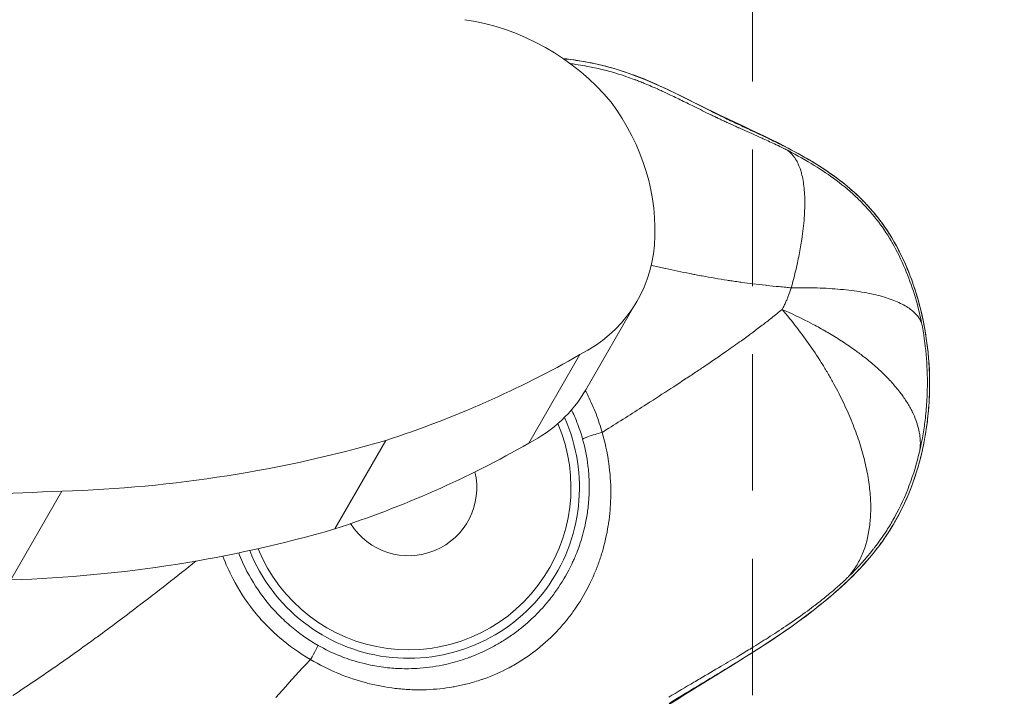
# Model space of a CAD drawing. Extents: x -48721 to -31920, y 17749 to 29629.
# Drawn here: x -42769 to -42678, y 27618 to 27681 of the extents above; entities that cross this region are included whole.
import ezdxf

# ---------------------------------------------------------------- set-up
doc = ezdxf.new("R2010")
doc.units = 0
doc.header["$MEASUREMENT"] = 0
doc.header["$PDMODE"] = 1
doc.linetypes.add('DASHED', pattern=[19.05, 12.7, -6.35])
doc.layers.get('0').update_dxf_attribs({"linetype": 'CONTINUOUS'})
doc.layers.get('DefPoints').update_dxf_attribs({"linetype": 'CONTINUOUS'})
for name, color, linetype, lineweight in [('FRAM3', 1, 'CONTINUOUS', 50), ('GL', 253, 'CONTINUOUS', 15), ('外形線', 7, 'CONTINUOUS', 18), ('寸法線', 3, 'CONTINUOUS', 18)]:
    doc.layers.add(name, color=color, linetype=linetype, lineweight=lineweight)
doc.styles.get("Standard").update_dxf_attribs({"font": 'TXT.SHX', "bigfont": 'bigfont.shx'})
doc.dimstyles.new('40ベース', dxfattribs={"dimscale": 40, "dimtxt": 3, "dimasz": 3, "dimexe": 0, "dimexo": 1, "dimgap": 1, "dimtad": 3, "dimdec": 0, "dimdsep": 46, "dimtxsty": 'STANDARD', "dimblk": 'DOTSMALL', "dimcen": 0, "dimclrd": 256, "dimclre": 256, "dimclrt": 7, "dimadec": 3, "dimazin": 2, "dimtfac": 1, "dimtdec": 0, "dimtix": 1, "dimtmove": 2, "dimatfit": 2, "dimldrblk": 'OPEN', "dimfxl": 1, "dimtolj": 1, "dimlwd": -1, "dimlwe": -1, "dimarcsym": 0})

# ---------------------------------------------------------------- blocks, each defined once
blk = doc.blocks.new('_DotSmall')
at = {"layer": 'FRAM3', "color": 0, "const_width": 0.5}
blk.add_lwpolyline([(-0.0625, 0, 1), (0.0625, 0, 1)], format="xyb", close=True, dxfattribs=at)
blk = doc.blocks.new('*D11')
at = {"layer": 'DefPoints', "color": 0}
for p in [(-42443.9, 28159.995), (-42443.9, 27474.845), (-43418.608, 27450.007)]:
    blk.add_point(p, dxfattribs=at)
at = {"layer": '寸法線'}
for p, q in [((-43418.608, 27490.007), (-43418.608, 28159.995)), ((-43418.608, 28159.995), (-42443.9, 28159.995)), ((-42443.9, 27514.845), (-42443.9, 28159.995))]:
    blk.add_line(p, q, dxfattribs=at)
at = {"layer": '寸法線', "xscale": 120, "yscale": 120, "zscale": 120, "rotation": 180}
blk.add_blockref('_DotSmall', (-43418.608, 28159.995), dxfattribs=at)
at = {"layer": '寸法線', "xscale": 120, "yscale": 120, "zscale": 120}
blk.add_blockref('_DotSmall', (-42443.9, 28159.995), dxfattribs=at)
at = {"layer": '寸法線', "color": 7, "insert": (-42931.254, 28259.995), "char_height": 120, "attachment_point": 5}
blk.add_mtext('\\A1;975', dxfattribs=at)
blk = doc.blocks.new('_OPEN')
at = {"color": 0, "linetype": 'ByBlock'}
for p, q in [((-1, 0.16667), (0, 0)), ((0, 0), (-1, -0.16667)), ((0, 0), (-1, 0))]:
    blk.add_line(p, q, dxfattribs=at)

msp = doc.modelspace()

# ---------------------------------------------------------------- linework, layer by layer
at = {"layer": 'GL', "linetype": 'DASHED'}
msp.add_lwpolyline([(-43266.876, 27726.117), (-43266.876, 27160.431), (-42701.191, 27160.431), (-42701.191, 27726.117)], close=True, dxfattribs=at)
at = {"layer": '外形線'}
for p, q in [((-42716.696, 27646.072), (-42711.934, 27654.321)), ((-42721.993, 27641.099), (-42717.23, 27649.348)), ((-42740.045, 27633.112), (-42735.283, 27641.36)), ((-42770.19, 27628.371), (-42765.428, 27636.619))]:
    msp.add_line(p, q, dxfattribs=at)
at = {"layer": '外形線', "extrusion": (0, 0, -1)}
msp.add_arc((42733.181, 27636.97), 15.903, 155.77763, 338.34219, dxfattribs=at)
at = {"layer": '外形線'}
for radius, start, end in [(15.11, 202.14534, 23.19403), (6.351, 211.98173, 13.26925)]:
    msp.add_arc((-42733.181, 27636.97), radius, start, end, dxfattribs=at)
at = {"layer": '外形線', "extrusion": (0, 0, -1)}
for centre, major_axis, ratio, start_param, end_param in [((-42728.608, 27663.354), (16.718, -9.652), 0.866025, 4.284189, 5.116937), ((-42731.037, 27663.349), (18.592, -10.734), 0.866025, 5.181142, 5.893061), ((-42726.135, 27662.52), (14.202, -8.199), 0.866025, 5.897871, 6.794937), ((-42782.089, 27737.192), (97.05, -56.032), 0.866025, 0.466459, 0.661134), ((-42730.898, 27654.271), (14.202, -8.199), 0.866025, 0, 0.511752), ((-42784.917, 27751.113), (110.068, -63.548), 0.866025, 0.691995, 0.948111), ((-42715.453, 27641.889), (-1.529, -0.429), 0.082486, 0.035026, 1.779004), ((-42786.851, 27728.943), (97.05, -56.032), 0.866025, 0.466459, 0.661134), ((-42789.679, 27742.864), (110.068, -63.548), 0.866025, 0.691995, 0.948111)]:
    msp.add_ellipse(centre, major_axis=major_axis, ratio=ratio, start_param=start_param, end_param=end_param, dxfattribs=at)
at = {"layer": '外形線'}
for centre, major_axis, ratio, start_param, end_param in [((-42727.525, 27411.043), (-216.842, 125.194), 0.866025, 5.333021, 5.454601), ((-42742.388, 27620.898), (-0.788, -1.378), 0.025611, 1.630354, 3.106675)]:
    msp.add_ellipse(centre, major_axis=major_axis, ratio=ratio, start_param=start_param, end_param=end_param, dxfattribs=at)
for points, knots in [([(-42718.789, 27676.912), (-42717.881, 27676.81), (-42716.978, 27676.668), (-42712.848, 27675.82), (-42709.774, 27674.425), (-42703.293, 27671.131), (-42699.609, 27669.621), (-42694.843, 27666.874), (-42693.554, 27666.015), (-42691.245, 27664.092), (-42690.207, 27663.029), (-42688.056, 27660.182), (-42687.082, 27658.268), (-42685.579, 27654.139), (-42685.08, 27651.864), (-42684.543, 27646.567), (-42684.698, 27643.462), (-42686.034, 27637.469), (-42687.288, 27634.486), (-42690.554, 27629.912), (-42692.365, 27628.113), (-42696.735, 27624.478), (-42699.394, 27622.716), (-42708.522, 27617.027), (-42715.148, 27613.155), (-42727.96, 27601.656), (-42733.757, 27593.839), (-42746.711, 27580.069), (-42754.559, 27574.895), (-42768.501, 27563.537), (-42774.82, 27557.524), (-42792.303, 27542.209), (-42804.967, 27534.769), (-42829.154, 27519.871), (-42840.614, 27511.694), (-42853.468, 27498.785), (-42856.437, 27495.611), (-42859.386, 27492.422)], [22.61455, 22.61455, 22.61455, 22.61455, 22.887466, 22.887466, 23.879506, 23.879506, 25.06861, 25.06861, 25.529826, 25.529826, 25.969924, 25.969924, 26.600199, 26.600199, 27.288141, 27.288141, 28.197461, 28.197461, 29.130458, 29.130458, 29.883654, 29.883654, 30.835518, 30.835518, 33.110456, 33.110456, 36.000245, 36.000245, 38.782149, 38.782149, 41.395037, 41.395037, 45.754902, 45.754902, 49.91718, 49.91718, 51.220294, 51.220294, 51.220294, 51.220294]), ([(-42697.572, 27655.562), (-42696.737, 27655.579), (-42695.938, 27655.576), (-42694.409, 27655.529), (-42693.679, 27655.486), (-42692.636, 27655.39), (-42692.297, 27655.354), (-42691.637, 27655.27), (-42691.315, 27655.223), (-42690.386, 27655.067), (-42689.816, 27654.944), (-42688.77, 27654.663), (-42688.294, 27654.504), (-42687.652, 27654.238), (-42687.45, 27654.145), (-42687.071, 27653.95), (-42686.894, 27653.847), (-42686.407, 27653.53), (-42686.138, 27653.303), (-42685.762, 27652.882), (-42685.589, 27652.63), (-42685.471, 27652.363), (-42685.446, 27652.295)], [0, 0, 0, 0, 0.125, 0.125, 0.25, 0.25, 0.3125, 0.3125, 0.375, 0.375, 0.5, 0.5, 0.625, 0.625, 0.6875, 0.6875, 0.75, 0.75, 0.875, 0.875, 0.96875, 1, 1, 1, 1]), ([(-42698.43, 27653.557), (-42698.409, 27653.593), (-42698.389, 27653.628), (-42698.37, 27653.664), (-42698.339, 27653.72), (-42698.309, 27653.776), (-42698.279, 27653.833)], [0, 0, 0, 0, 0.0001425974, 0.0001425974, 0.0001425974, 0.0003656601, 0.0003656601, 0.0003656601, 0.0003656601]), ([(-42698.43, 27653.557), (-42697.957, 27653.004), (-42697.046, 27651.883), (-42696.207, 27650.737), (-42695.402, 27649.578), (-42695.017, 27648.992), (-42694.467, 27648.104), (-42694.287, 27647.806), (-42693.938, 27647.208), (-42693.768, 27646.906), (-42693.44, 27646.306), (-42693.282, 27646.007), (-42692.977, 27645.41), (-42692.83, 27645.112), (-42692.407, 27644.22), (-42692.148, 27643.628), (-42691.674, 27642.45), (-42691.46, 27641.863), (-42691.173, 27640.987), (-42691.083, 27640.695), (-42690.916, 27640.116), (-42690.839, 27639.829), (-42690.627, 27638.977), (-42690.511, 27638.42), (-42690.375, 27637.603), (-42690.336, 27637.333), (-42690.271, 27636.799), (-42690.245, 27636.535), (-42690.184, 27635.752), (-42690.17, 27635.241), (-42690.187, 27634.492), (-42690.199, 27634.246), (-42690.236, 27633.764), (-42690.261, 27633.528), (-42690.417, 27632.372), (-42690.642, 27631.522), (-42691.049, 27630.555), (-42691.136, 27630.366), (-42691.324, 27629.998), (-42691.425, 27629.819), (-42691.638, 27629.471), (-42691.863, 27629.136), (-42692.112, 27628.823), (-42692.243, 27628.673)], [0, 0, 0, 0, 0.0625, 0.125, 0.125, 0.1875, 0.1875, 0.21875, 0.21875, 0.25, 0.25, 0.28125, 0.28125, 0.3125, 0.3125, 0.375, 0.375, 0.4375, 0.4375, 0.46875, 0.46875, 0.5, 0.5, 0.5625, 0.5625, 0.59375, 0.59375, 0.625, 0.625, 0.6875, 0.6875, 0.71875, 0.71875, 0.75, 0.75, 0.875, 0.875, 0.90625, 0.90625, 0.9375, 0.9375, 0.96875, 1, 1, 1, 1]), ([(-42688.116, 27633.462), (-42687.9, 27633.824), (-42687.696, 27634.191), (-42687.502, 27634.564), (-42687.344, 27634.867), (-42687.194, 27635.173), (-42687.05, 27635.483)], [0.223570533, 0.223570533, 0.223570533, 0.223570533, 0.224863177, 0.224863177, 0.224863177, 0.22591355, 0.22591355, 0.22591355, 0.22591355]), ([(-42742.306, 27620.96), (-42743.337, 27621.551), (-42744.294, 27622.231), (-42745.626, 27623.378), (-42746.052, 27623.781), (-42746.868, 27624.633), (-42747.26, 27625.082), (-42748.358, 27626.471), (-42748.994, 27627.455), (-42749.885, 27629.169), (-42750.195, 27629.868), (-42750.462, 27630.585)], [0, 0, 0, 0, 0.00351399, 0.00351399, 0.00527098, 0.00527098, 0.00702798, 0.00702798, 0.01054196, 0.01054196, 0.01280821, 0.01280821, 0.01280821, 0.01280821])]:
    msp.add_open_spline(points, degree=3, knots=knots, dxfattribs=at)
for points in [[(-42718.324, 27676.845), (-42718.471, 27676.862), (-42718.618, 27676.879), (-42718.765, 27676.895)], [(-42716.363, 27676.536), (-42717.012, 27676.662), (-42717.667, 27676.764), (-42718.324, 27676.845)], [(-42718.128, 27676.44), (-42717.955, 27676.418), (-42717.783, 27676.394), (-42717.611, 27676.369)], [(-42717.611, 27676.369), (-42717.335, 27676.329), (-42717.059, 27676.284), (-42716.784, 27676.235)], [(-42716.784, 27676.235), (-42716.743, 27676.227), (-42716.701, 27676.22), (-42716.66, 27676.212)], [(-42716.66, 27676.212), (-42716.455, 27676.174), (-42716.251, 27676.134), (-42716.048, 27676.092)], [(-42716.174, 27676.499), (-42716.237, 27676.511), (-42716.3, 27676.524), (-42716.363, 27676.536)], [(-42714.037, 27675.973), (-42714.745, 27676.179), (-42715.457, 27676.354), (-42716.174, 27676.499)], [(-42716.048, 27676.092), (-42715.808, 27676.042), (-42715.569, 27675.988), (-42715.328, 27675.931)], [(-42715.328, 27675.931), (-42715.074, 27675.87), (-42714.819, 27675.805), (-42714.568, 27675.737)], [(-42714.568, 27675.737), (-42714.483, 27675.714), (-42714.398, 27675.691), (-42714.313, 27675.667)], [(-42714.313, 27675.667), (-42714.171, 27675.626), (-42714.028, 27675.585), (-42713.886, 27675.542)], [(-42712.549, 27675.493), (-42713.042, 27675.667), (-42713.539, 27675.828), (-42714.037, 27675.973)], [(-42713.886, 27675.542), (-42713.548, 27675.441), (-42713.212, 27675.332), (-42712.879, 27675.218)], [(-42712.879, 27675.218), (-42712.649, 27675.139), (-42712.42, 27675.057), (-42712.193, 27674.972)], [(-42711.948, 27675.273), (-42712.147, 27675.348), (-42712.348, 27675.422), (-42712.549, 27675.493)], [(-42709.968, 27674.448), (-42710.618, 27674.742), (-42711.277, 27675.019), (-42711.948, 27675.273)], [(-42712.193, 27674.972), (-42712.091, 27674.935), (-42711.99, 27674.897), (-42711.89, 27674.858)], [(-42711.89, 27674.858), (-42711.818, 27674.831), (-42711.746, 27674.803), (-42711.674, 27674.774)], [(-42711.674, 27674.774), (-42711.533, 27674.719), (-42711.392, 27674.663), (-42711.251, 27674.605)], [(-42711.251, 27674.605), (-42711.023, 27674.513), (-42710.797, 27674.418), (-42710.574, 27674.322)], [(-42710.574, 27674.322), (-42710.392, 27674.243), (-42710.211, 27674.164), (-42710.032, 27674.084)], [(-42708.887, 27673.946), (-42709.246, 27674.117), (-42709.605, 27674.285), (-42709.968, 27674.448)], [(-42710.032, 27674.084), (-42709.878, 27674.015), (-42709.725, 27673.945), (-42709.573, 27673.875)], [(-42709.573, 27673.875), (-42709.314, 27673.757), (-42709.058, 27673.636), (-42708.803, 27673.515)], [(-42706.329, 27672.669), (-42707.178, 27673.101), (-42708.028, 27673.534), (-42708.887, 27673.946)], [(-42708.803, 27673.515), (-42708.398, 27673.322), (-42707.997, 27673.127), (-42707.594, 27672.929)], [(-42707.594, 27672.929), (-42707.493, 27672.879), (-42707.391, 27672.829), (-42707.289, 27672.778)], [(-42707.289, 27672.778), (-42707.063, 27672.667), (-42706.838, 27672.555), (-42706.613, 27672.443)], [(-42706.613, 27672.443), (-42706.094, 27672.186), (-42705.576, 27671.93), (-42705.059, 27671.679)], [(-42705.335, 27672.164), (-42705.667, 27672.332), (-42705.998, 27672.5), (-42706.329, 27672.669)], [(-42704.611, 27671.799), (-42704.853, 27671.92), (-42705.094, 27672.042), (-42705.335, 27672.164)], [(-42705.059, 27671.679), (-42705.031, 27671.665), (-42705.002, 27671.652), (-42704.974, 27671.638)], [(-42704.974, 27671.638), (-42704.85, 27671.578), (-42704.727, 27671.519), (-42704.604, 27671.46)], [(-42703.765, 27671.382), (-42704.048, 27671.52), (-42704.329, 27671.659), (-42704.611, 27671.799)], [(-42704.604, 27671.46), (-42704.571, 27671.444), (-42704.537, 27671.428), (-42704.504, 27671.412)], [(-42704.504, 27671.412), (-42704.477, 27671.399), (-42704.45, 27671.386), (-42704.423, 27671.374)], [(-42704.423, 27671.374), (-42704.364, 27671.345), (-42704.308, 27671.319), (-42704.25, 27671.291)], [(-42704.25, 27671.291), (-42704.15, 27671.244), (-42704.05, 27671.197), (-42703.95, 27671.15)], [(-42703.95, 27671.15), (-42703.818, 27671.089), (-42703.685, 27671.027), (-42703.553, 27670.966)], [(-42703.556, 27671.281), (-42703.626, 27671.314), (-42703.695, 27671.348), (-42703.765, 27671.382)], [(-42702.916, 27670.974), (-42703.129, 27671.075), (-42703.343, 27671.177), (-42703.556, 27671.281)], [(-42703.553, 27670.966), (-42703.501, 27670.942), (-42703.449, 27670.918), (-42703.397, 27670.894)], [(-42703.397, 27670.894), (-42703.305, 27670.852), (-42703.213, 27670.81), (-42703.121, 27670.768)], [(-42703.121, 27670.768), (-42703.028, 27670.727), (-42702.935, 27670.684), (-42702.844, 27670.644)], [(-42701.76, 27670.432), (-42702.145, 27670.612), (-42702.533, 27670.793), (-42702.916, 27670.974)], [(-42702.844, 27670.644), (-42702.816, 27670.631), (-42702.787, 27670.618), (-42702.758, 27670.605)], [(-42702.758, 27670.605), (-42702.727, 27670.591), (-42702.695, 27670.576), (-42702.664, 27670.562)], [(-42702.664, 27670.562), (-42702.622, 27670.544), (-42702.58, 27670.525), (-42702.538, 27670.506)], [(-42702.538, 27670.506), (-42702.516, 27670.496), (-42702.494, 27670.486), (-42702.471, 27670.476)], [(-42702.471, 27670.476), (-42702.391, 27670.44), (-42702.311, 27670.404), (-42702.231, 27670.369)], [(-42702.231, 27670.369), (-42702.177, 27670.345), (-42702.123, 27670.32), (-42702.07, 27670.296)], [(-42702.07, 27670.296), (-42701.918, 27670.229), (-42701.767, 27670.161), (-42701.615, 27670.094)], [(-42701.17, 27670.158), (-42701.367, 27670.25), (-42701.563, 27670.341), (-42701.76, 27670.432)], [(-42701.615, 27670.094), (-42701.474, 27670.03), (-42701.332, 27669.967), (-42701.19, 27669.903)], [(-42701.19, 27669.903), (-42700.919, 27669.782), (-42700.648, 27669.66), (-42700.377, 27669.537)], [(-42699.367, 27669.306), (-42699.965, 27669.595), (-42700.567, 27669.877), (-42701.17, 27670.158)], [(-42700.377, 27669.537), (-42700.311, 27669.507), (-42700.246, 27669.477), (-42700.18, 27669.447)], [(-42700.18, 27669.447), (-42699.782, 27669.265), (-42699.382, 27669.079), (-42698.982, 27668.888)], [(-42698.181, 27668.719), (-42698.574, 27668.919), (-42698.969, 27669.114), (-42699.367, 27669.306)], [(-42698.982, 27668.888), (-42698.747, 27668.775), (-42698.512, 27668.661), (-42698.277, 27668.544)], [(-42698.277, 27668.544), (-42698.148, 27668.48), (-42698.018, 27668.415), (-42697.889, 27668.349)], [(-42695.691, 27667.352), (-42696.503, 27667.838), (-42697.335, 27668.289), (-42698.181, 27668.719)], [(-42697.239, 27667.655), (-42697.424, 27667.932), (-42697.64, 27668.165), (-42697.889, 27668.349)], [(-42697.889, 27668.349), (-42697.883, 27668.346), (-42697.877, 27668.343), (-42697.871, 27668.34)], [(-42697.871, 27668.34), (-42696.124, 27667.431), (-42694.623, 27666.502), (-42693.409, 27665.591)], [(-42696.757, 27666.666), (-42696.886, 27667.036), (-42697.046, 27667.369), (-42697.239, 27667.655)], [(-42694.751, 27666.768), (-42695.061, 27666.968), (-42695.374, 27667.163), (-42695.691, 27667.352)], [(-42696.635, 27666.276), (-42696.672, 27666.41), (-42696.713, 27666.54), (-42696.757, 27666.666)], [(-42696.579, 27666.06), (-42696.597, 27666.133), (-42696.616, 27666.206), (-42696.635, 27666.276)], [(-42696.447, 27665.387), (-42696.483, 27665.62), (-42696.527, 27665.844), (-42696.579, 27666.06)], [(-42692.084, 27664.781), (-42692.93, 27665.512), (-42693.823, 27666.167), (-42694.751, 27666.768)], [(-42696.317, 27663.856), (-42696.331, 27664.394), (-42696.372, 27664.907), (-42696.447, 27665.387)], [(-42693.409, 27665.591), (-42693.404, 27665.587), (-42693.4, 27665.584), (-42693.394, 27665.58)], [(-42693.394, 27665.58), (-42692.671, 27665.037), (-42691.999, 27664.467), (-42691.381, 27663.87)], [(-42691.606, 27664.356), (-42691.763, 27664.5), (-42691.923, 27664.642), (-42692.084, 27664.781)], [(-42691.221, 27663.993), (-42691.348, 27664.116), (-42691.476, 27664.237), (-42691.606, 27664.356)], [(-42696.366, 27662.078), (-42696.321, 27662.692), (-42696.303, 27663.287), (-42696.317, 27663.856)], [(-42691.381, 27663.87), (-42691.366, 27663.855), (-42691.35, 27663.84), (-42691.334, 27663.825)], [(-42691.334, 27663.825), (-42690.714, 27663.222), (-42690.149, 27662.592), (-42689.639, 27661.938)], [(-42690.39, 27663.137), (-42690.658, 27663.43), (-42690.936, 27663.717), (-42691.221, 27663.993)], [(-42690.19, 27662.914), (-42690.256, 27662.988), (-42690.323, 27663.063), (-42690.39, 27663.137)], [(-42689.608, 27662.219), (-42689.796, 27662.455), (-42689.99, 27662.687), (-42690.19, 27662.914)], [(-42696.459, 27661.1), (-42696.421, 27661.428), (-42696.39, 27661.756), (-42696.366, 27662.078)], [(-42689.639, 27661.938), (-42689.631, 27661.928), (-42689.622, 27661.916), (-42689.615, 27661.907)], [(-42689.615, 27661.907), (-42689.144, 27661.3), (-42688.698, 27660.641), (-42688.28, 27659.93)], [(-42688.941, 27661.326), (-42689.153, 27661.63), (-42689.375, 27661.927), (-42689.608, 27662.219)], [(-42696.596, 27660.076), (-42696.544, 27660.419), (-42696.498, 27660.761), (-42696.459, 27661.1)], [(-42688.89, 27661.254), (-42688.907, 27661.278), (-42688.924, 27661.302), (-42688.941, 27661.326)], [(-42687.676, 27659.25), (-42688.041, 27659.94), (-42688.443, 27660.609), (-42688.89, 27661.254)], [(-42696.709, 27659.378), (-42696.669, 27659.612), (-42696.631, 27659.844), (-42696.596, 27660.076)], [(-42688.28, 27659.93), (-42688.237, 27659.857), (-42688.194, 27659.783), (-42688.152, 27659.709)], [(-42688.152, 27659.709), (-42687.73, 27658.97), (-42687.339, 27658.179), (-42686.985, 27657.34)], [(-42696.998, 27657.903), (-42696.892, 27658.395), (-42696.795, 27658.887), (-42696.709, 27659.378)], [(-42686.988, 27657.835), (-42687.202, 27658.316), (-42687.43, 27658.788), (-42687.676, 27659.25)], [(-42697.572, 27655.562), (-42697.363, 27656.331), (-42697.168, 27657.115), (-42696.998, 27657.903)], [(-42686.708, 27657.175), (-42686.798, 27657.397), (-42686.892, 27657.617), (-42686.988, 27657.835)], [(-42710.409, 27657.619), (-42710.475, 27657.634), (-42710.541, 27657.648), (-42710.608, 27657.663)], [(-42709.277, 27657.371), (-42709.654, 27657.454), (-42710.031, 27657.537), (-42710.409, 27657.619)], [(-42709.239, 27657.363), (-42709.252, 27657.365), (-42709.265, 27657.368), (-42709.277, 27657.371)], [(-42707.001, 27656.89), (-42707.745, 27657.039), (-42708.491, 27657.199), (-42709.239, 27657.363)], [(-42706.857, 27656.861), (-42706.905, 27656.871), (-42706.953, 27656.881), (-42707.001, 27656.89)], [(-42706.428, 27656.777), (-42706.571, 27656.805), (-42706.714, 27656.833), (-42706.857, 27656.861)], [(-42686.985, 27657.34), (-42686.342, 27655.816), (-42685.819, 27654.134), (-42685.454, 27652.336)], [(-42686.303, 27656.113), (-42686.429, 27656.469), (-42686.565, 27656.824), (-42686.708, 27657.175)], [(-42706.14, 27656.722), (-42706.236, 27656.74), (-42706.332, 27656.759), (-42706.428, 27656.777)], [(-42705.852, 27656.668), (-42705.948, 27656.686), (-42706.044, 27656.704), (-42706.14, 27656.722)], [(-42704.693, 27656.461), (-42705.079, 27656.527), (-42705.465, 27656.596), (-42705.852, 27656.668)], [(-42703.526, 27656.271), (-42703.913, 27656.331), (-42704.303, 27656.395), (-42704.693, 27656.461)], [(-42703.379, 27656.249), (-42703.428, 27656.256), (-42703.477, 27656.264), (-42703.526, 27656.271)], [(-42703.232, 27656.226), (-42703.281, 27656.234), (-42703.33, 27656.241), (-42703.379, 27656.249)], [(-42702.938, 27656.182), (-42703.036, 27656.196), (-42703.134, 27656.211), (-42703.232, 27656.226)], [(-42702.348, 27656.097), (-42702.544, 27656.124), (-42702.741, 27656.153), (-42702.938, 27656.182)], [(-42702.156, 27656.071), (-42702.22, 27656.079), (-42702.284, 27656.088), (-42702.348, 27656.097)], [(-42701.153, 27655.941), (-42701.486, 27655.982), (-42701.821, 27656.025), (-42702.156, 27656.071)], [(-42699.938, 27655.802), (-42700.342, 27655.846), (-42700.747, 27655.892), (-42701.153, 27655.941)], [(-42686.249, 27655.96), (-42686.267, 27656.011), (-42686.285, 27656.062), (-42686.303, 27656.113)], [(-42685.95, 27655.047), (-42686.044, 27655.352), (-42686.143, 27655.657), (-42686.249, 27655.96)], [(-42699.846, 27655.792), (-42699.877, 27655.795), (-42699.908, 27655.799), (-42699.938, 27655.802)], [(-42698.704, 27655.675), (-42699.083, 27655.712), (-42699.463, 27655.751), (-42699.846, 27655.792)], [(-42698.08, 27655.613), (-42698.288, 27655.634), (-42698.496, 27655.654), (-42698.704, 27655.675)], [(-42697.572, 27655.562), (-42697.741, 27655.579), (-42697.911, 27655.596), (-42698.08, 27655.613)], [(-42697.818, 27654.858), (-42697.73, 27655.084), (-42697.649, 27655.313), (-42697.577, 27655.546)], [(-42697.577, 27655.546), (-42697.576, 27655.551), (-42697.574, 27655.557), (-42697.572, 27655.562)], [(-42685.663, 27654.046), (-42685.752, 27654.381), (-42685.848, 27654.714), (-42685.95, 27655.047)], [(-42698.279, 27653.833), (-42698.221, 27653.945), (-42698.165, 27654.058), (-42698.111, 27654.173)], [(-42698.111, 27654.173), (-42698.058, 27654.286), (-42698.007, 27654.4), (-42697.957, 27654.515)], [(-42697.957, 27654.515), (-42697.954, 27654.522), (-42697.952, 27654.529), (-42697.949, 27654.536)], [(-42697.949, 27654.536), (-42697.903, 27654.643), (-42697.86, 27654.75), (-42697.818, 27654.858)], [(-42698.928, 27653.141), (-42698.85, 27653.205), (-42698.773, 27653.269), (-42698.695, 27653.333)], [(-42698.695, 27653.333), (-42698.617, 27653.399), (-42698.539, 27653.464), (-42698.462, 27653.53)], [(-42698.462, 27653.53), (-42698.451, 27653.539), (-42698.441, 27653.548), (-42698.43, 27653.557)], [(-42698.43, 27653.557), (-42697.681, 27653.23), (-42696.694, 27652.776), (-42695.54, 27652.164)], [(-42685.385, 27652.901), (-42685.469, 27653.284), (-42685.562, 27653.666), (-42685.663, 27654.046)], [(-42700.27, 27652.083), (-42700.13, 27652.19), (-42699.99, 27652.297), (-42699.852, 27652.405)], [(-42699.852, 27652.405), (-42699.697, 27652.525), (-42699.544, 27652.646), (-42699.391, 27652.767)], [(-42699.391, 27652.767), (-42699.236, 27652.891), (-42699.081, 27653.016), (-42698.928, 27653.141)], [(-42685.454, 27652.336), (-42685.451, 27652.322), (-42685.448, 27652.309), (-42685.446, 27652.295)], [(-42685.446, 27652.295), (-42685.06, 27650.333), (-42684.887, 27648.368), (-42684.909, 27646.399)], [(-42684.914, 27650.131), (-42685.026, 27651.063), (-42685.183, 27651.987), (-42685.385, 27652.901)], [(-42701.706, 27651.012), (-42701.392, 27651.242), (-42701.081, 27651.471), (-42700.773, 27651.702)], [(-42700.773, 27651.702), (-42700.604, 27651.828), (-42700.437, 27651.955), (-42700.27, 27652.083)], [(-42695.54, 27652.164), (-42695.535, 27652.162), (-42695.529, 27652.158), (-42695.526, 27652.157)], [(-42695.526, 27652.157), (-42695.145, 27651.954), (-42694.732, 27651.727), (-42694.294, 27651.473)], [(-42694.294, 27651.473), (-42694.257, 27651.451), (-42694.22, 27651.43), (-42694.183, 27651.408)], [(-42694.183, 27651.408), (-42693.973, 27651.285), (-42693.758, 27651.156), (-42693.538, 27651.021)], [(-42703.591, 27649.669), (-42703.127, 27649.993), (-42702.668, 27650.318), (-42702.215, 27650.644)], [(-42702.215, 27650.644), (-42702.045, 27650.766), (-42701.875, 27650.889), (-42701.706, 27651.012)], [(-42693.538, 27651.021), (-42693.336, 27650.898), (-42693.131, 27650.769), (-42692.923, 27650.634)], [(-42692.923, 27650.634), (-42692.919, 27650.632), (-42692.914, 27650.628), (-42692.911, 27650.627)], [(-42692.911, 27650.627), (-42692.714, 27650.499), (-42692.511, 27650.365), (-42692.303, 27650.224)], [(-42705.485, 27648.368), (-42704.844, 27648.801), (-42704.212, 27649.235), (-42703.591, 27649.669)], [(-42692.303, 27650.224), (-42692.111, 27650.093), (-42691.914, 27649.956), (-42691.715, 27649.814)], [(-42691.715, 27649.814), (-42691.438, 27649.615), (-42691.154, 27649.405), (-42690.868, 27649.182)], [(-42684.766, 27648.54), (-42684.801, 27649.074), (-42684.85, 27649.604), (-42684.914, 27650.131)], [(-42690.868, 27649.182), (-42690.784, 27649.117), (-42690.699, 27649.05), (-42690.615, 27648.983)], [(-42690.615, 27648.983), (-42690.283, 27648.718), (-42689.948, 27648.437), (-42689.616, 27648.14)], [(-42707.371, 27647.107), (-42707.028, 27647.334), (-42706.686, 27647.561), (-42706.346, 27647.788)], [(-42706.346, 27647.788), (-42706.057, 27647.981), (-42705.77, 27648.175), (-42705.485, 27648.368)], [(-42689.616, 27648.14), (-42689.462, 27648.001), (-42689.308, 27647.859), (-42689.155, 27647.713)], [(-42689.155, 27647.713), (-42689.011, 27647.576), (-42688.868, 27647.435), (-42688.726, 27647.292)], [(-42684.742, 27648.132), (-42684.749, 27648.269), (-42684.757, 27648.405), (-42684.766, 27648.54)], [(-42684.704, 27646.326), (-42684.698, 27646.926), (-42684.711, 27647.53), (-42684.742, 27648.132)], [(-42708.508, 27646.361), (-42708.127, 27646.609), (-42707.749, 27646.858), (-42707.371, 27647.107)], [(-42688.726, 27647.292), (-42688.724, 27647.289), (-42688.72, 27647.285), (-42688.718, 27647.284)], [(-42688.718, 27647.284), (-42688.45, 27647.011), (-42688.183, 27646.722), (-42687.921, 27646.415)], [(-42716.738, 27645.999), (-42716.647, 27645.831), (-42716.559, 27645.662), (-42716.473, 27645.491)], [(-42710.704, 27644.94), (-42709.967, 27645.413), (-42709.234, 27645.886), (-42708.508, 27646.361)], [(-42687.921, 27646.415), (-42687.8, 27646.273), (-42687.68, 27646.126), (-42687.562, 27645.977)], [(-42687.562, 27645.977), (-42687.54, 27645.949), (-42687.519, 27645.922), (-42687.497, 27645.894)], [(-42687.497, 27645.894), (-42687.407, 27645.778), (-42687.319, 27645.659), (-42687.232, 27645.539)], [(-42684.909, 27646.399), (-42684.914, 27645.991), (-42684.927, 27645.583), (-42684.949, 27645.175)], [(-42684.809, 27644.124), (-42684.751, 27644.787), (-42684.717, 27645.453), (-42684.706, 27646.122)], [(-42684.706, 27646.122), (-42684.705, 27646.19), (-42684.704, 27646.258), (-42684.704, 27646.326)], [(-42716.473, 27645.491), (-42716.202, 27644.953), (-42715.956, 27644.396), (-42715.739, 27643.829)], [(-42711.043, 27644.723), (-42710.929, 27644.795), (-42710.816, 27644.868), (-42710.704, 27644.94)], [(-42687.232, 27645.539), (-42687.031, 27645.26), (-42686.839, 27644.97), (-42686.661, 27644.67)], [(-42684.949, 27645.175), (-42684.98, 27644.597), (-42685.028, 27644.019), (-42685.095, 27643.44)], [(-42717.509, 27643.039), (-42717.664, 27643.435), (-42717.833, 27643.826), (-42718.016, 27644.208)], [(-42714.547, 27642.496), (-42713.371, 27643.24), (-42712.201, 27643.981), (-42711.043, 27644.723)], [(-42686.661, 27644.67), (-42686.578, 27644.529), (-42686.497, 27644.385), (-42686.42, 27644.239)], [(-42686.42, 27644.239), (-42686.346, 27644.098), (-42686.276, 27643.955), (-42686.209, 27643.81)], [(-42685.048, 27642.153), (-42684.945, 27642.807), (-42684.865, 27643.464), (-42684.809, 27644.124)], [(-42715.739, 27643.829), (-42715.521, 27643.262), (-42715.332, 27642.686), (-42715.172, 27642.101)], [(-42686.209, 27643.81), (-42685.96, 27643.269), (-42685.767, 27642.702), (-42685.659, 27642.116)], [(-42685.095, 27643.44), (-42685.152, 27642.946), (-42685.222, 27642.45), (-42685.306, 27641.958)], [(-42716.982, 27641.464), (-42717.132, 27641.998), (-42717.307, 27642.522), (-42717.509, 27643.039)], [(-42715.172, 27642.101), (-42714.963, 27642.233), (-42714.755, 27642.364), (-42714.547, 27642.496)], [(-42716.488, 27638.995), (-42716.589, 27639.826), (-42716.753, 27640.649), (-42716.982, 27641.464)], [(-42715.172, 27642.101), (-42714.902, 27641.184), (-42714.701, 27640.257), (-42714.566, 27639.322)], [(-42685.659, 27642.116), (-42685.633, 27641.978), (-42685.612, 27641.839), (-42685.597, 27641.7)], [(-42685.306, 27641.958), (-42685.39, 27641.465), (-42685.487, 27640.975), (-42685.598, 27640.487)], [(-42685.566, 27641.29), (-42685.556, 27641.024), (-42685.566, 27640.756), (-42685.598, 27640.487)], [(-42685.597, 27641.7), (-42685.582, 27641.564), (-42685.571, 27641.427), (-42685.566, 27641.29)], [(-42685.433, 27640.195), (-42685.28, 27640.844), (-42685.152, 27641.497), (-42685.048, 27642.153)], [(-42685.622, 27640.383), (-42686.135, 27638.164), (-42686.918, 27636.103), (-42687.928, 27634.259)], [(-42685.598, 27640.487), (-42685.606, 27640.453), (-42685.614, 27640.418), (-42685.622, 27640.383)], [(-42685.97, 27638.256), (-42685.812, 27638.751), (-42685.668, 27639.252), (-42685.541, 27639.753)], [(-42685.541, 27639.753), (-42685.504, 27639.9), (-42685.468, 27640.047), (-42685.433, 27640.195)], [(-42716.379, 27637.597), (-42716.395, 27638.065), (-42716.432, 27638.531), (-42716.488, 27638.995)], [(-42714.566, 27639.322), (-42714.561, 27639.291), (-42714.557, 27639.26), (-42714.553, 27639.229)], [(-42714.553, 27639.229), (-42714.427, 27638.325), (-42714.363, 27637.412), (-42714.363, 27636.49)], [(-42716.373, 27636.613), (-42716.365, 27636.942), (-42716.367, 27637.27), (-42716.379, 27637.597)], [(-42686.195, 27637.585), (-42686.117, 27637.807), (-42686.042, 27638.031), (-42685.97, 27638.256)], [(-42687.05, 27635.483), (-42686.733, 27636.167), (-42686.448, 27636.868), (-42686.195, 27637.585)], [(-42716.426, 27635.628), (-42716.402, 27635.911), (-42716.386, 27636.196), (-42716.377, 27636.481)], [(-42716.377, 27636.481), (-42716.375, 27636.525), (-42716.374, 27636.569), (-42716.373, 27636.613)], [(-42714.364, 27636.315), (-42714.368, 27635.896), (-42714.385, 27635.479), (-42714.415, 27635.064)], [(-42714.363, 27636.49), (-42714.363, 27636.432), (-42714.363, 27636.374), (-42714.364, 27636.315)], [(-42716.646, 27633.982), (-42716.571, 27634.391), (-42716.51, 27634.804), (-42716.465, 27635.221)], [(-42716.465, 27635.221), (-42716.45, 27635.356), (-42716.437, 27635.492), (-42716.426, 27635.628)], [(-42714.431, 27634.859), (-42714.465, 27634.457), (-42714.511, 27634.057), (-42714.569, 27633.659)], [(-42714.415, 27635.064), (-42714.42, 27634.996), (-42714.426, 27634.927), (-42714.431, 27634.859)], [(-42716.702, 27633.698), (-42716.682, 27633.792), (-42716.664, 27633.887), (-42716.646, 27633.982)], [(-42688.028, 27634.078), (-42688.236, 27633.707), (-42688.456, 27633.339), (-42688.691, 27632.973)], [(-42687.928, 27634.259), (-42687.961, 27634.199), (-42687.995, 27634.137), (-42688.028, 27634.078)], [(-42717.2, 27631.819), (-42716.997, 27632.437), (-42716.831, 27633.063), (-42716.702, 27633.698)], [(-42714.604, 27633.43), (-42714.739, 27632.579), (-42714.93, 27631.74), (-42715.179, 27630.911)], [(-42714.569, 27633.659), (-42714.581, 27633.583), (-42714.592, 27633.507), (-42714.604, 27633.43)], [(-42688.503, 27632.836), (-42688.37, 27633.042), (-42688.241, 27633.252), (-42688.116, 27633.462)], [(-42689.17, 27632.259), (-42689.333, 27632.026), (-42689.502, 27631.795), (-42689.677, 27631.565)], [(-42689.403, 27631.542), (-42689.171, 27631.852), (-42688.948, 27632.166), (-42688.734, 27632.485)], [(-42688.927, 27632.614), (-42689.007, 27632.495), (-42689.088, 27632.377), (-42689.17, 27632.259)], [(-42688.691, 27632.973), (-42688.768, 27632.853), (-42688.847, 27632.733), (-42688.927, 27632.614)], [(-42688.734, 27632.485), (-42688.656, 27632.601), (-42688.579, 27632.718), (-42688.503, 27632.836)], [(-42717.532, 27630.899), (-42717.445, 27631.119), (-42717.362, 27631.342), (-42717.285, 27631.567)], [(-42717.285, 27631.567), (-42717.256, 27631.651), (-42717.227, 27631.735), (-42717.2, 27631.819)], [(-42692.363, 27628.234), (-42691.402, 27629.154), (-42690.496, 27630.131), (-42689.67, 27631.193)], [(-42689.94, 27631.225), (-42690.622, 27630.36), (-42691.388, 27629.513), (-42692.233, 27628.682)], [(-42689.866, 27631.32), (-42689.89, 27631.288), (-42689.915, 27631.256), (-42689.94, 27631.225)], [(-42689.677, 27631.565), (-42689.739, 27631.483), (-42689.802, 27631.401), (-42689.866, 27631.32)], [(-42689.67, 27631.193), (-42689.58, 27631.308), (-42689.491, 27631.425), (-42689.403, 27631.542)], [(-42748.987, 27630.882), (-42748.76, 27630.293), (-42748.501, 27629.719), (-42748.214, 27629.164)], [(-42717.914, 27630.005), (-42717.854, 27630.135), (-42717.796, 27630.266), (-42717.739, 27630.397)], [(-42717.739, 27630.397), (-42717.667, 27630.563), (-42717.598, 27630.731), (-42717.532, 27630.899)], [(-42715.258, 27630.655), (-42715.373, 27630.29), (-42715.499, 27629.927), (-42715.636, 27629.571)], [(-42715.179, 27630.911), (-42715.205, 27630.825), (-42715.231, 27630.74), (-42715.258, 27630.655)], [(-42752.932, 27630.13), (-42754.754, 27628.681), (-42756.583, 27627.249), (-42758.422, 27625.847)], [(-42718.275, 27629.273), (-42718.149, 27629.514), (-42718.029, 27629.758), (-42717.914, 27630.005)], [(-42715.636, 27629.571), (-42715.668, 27629.486), (-42715.701, 27629.402), (-42715.735, 27629.318)], [(-42748.214, 27629.164), (-42747.719, 27628.211), (-42747.138, 27627.31), (-42746.469, 27626.464)], [(-42719.592, 27627.152), (-42719.098, 27627.831), (-42718.66, 27628.538), (-42718.275, 27629.273)], [(-42715.735, 27629.318), (-42715.876, 27628.966), (-42716.026, 27628.62), (-42716.187, 27628.279)], [(-42692.328, 27628.591), (-42692.469, 27628.456), (-42692.61, 27628.323), (-42692.752, 27628.192)], [(-42692.243, 27628.673), (-42692.271, 27628.645), (-42692.299, 27628.618), (-42692.328, 27628.591)], [(-42692.233, 27628.682), (-42692.236, 27628.679), (-42692.239, 27628.676), (-42692.242, 27628.673)], [(-42716.304, 27628.036), (-42716.676, 27627.277), (-42717.099, 27626.543), (-42717.577, 27625.836)], [(-42716.187, 27628.279), (-42716.226, 27628.198), (-42716.265, 27628.117), (-42716.304, 27628.036)], [(-42695.391, 27625.63), (-42694.343, 27626.449), (-42693.332, 27627.307), (-42692.375, 27628.223)], [(-42693.487, 27627.535), (-42693.701, 27627.349), (-42693.915, 27627.167), (-42694.131, 27626.989)], [(-42692.752, 27628.192), (-42692.995, 27627.968), (-42693.24, 27627.749), (-42693.487, 27627.535)], [(-42692.375, 27628.223), (-42692.371, 27628.227), (-42692.367, 27628.23), (-42692.363, 27628.234)], [(-42720.374, 27626.157), (-42720.227, 27626.331), (-42720.082, 27626.509), (-42719.941, 27626.689)], [(-42719.941, 27626.689), (-42719.822, 27626.842), (-42719.706, 27626.996), (-42719.592, 27627.152)], [(-42694.131, 27626.989), (-42694.505, 27626.679), (-42694.882, 27626.378), (-42695.263, 27626.085)], [(-42758.422, 27625.847), (-42759.65, 27624.91), (-42760.883, 27623.987), (-42762.122, 27623.08)], [(-42746.469, 27626.464), (-42746.134, 27626.04), (-42745.775, 27625.629), (-42745.402, 27625.24)], [(-42721.223, 27625.228), (-42721, 27625.455), (-42720.783, 27625.688), (-42720.572, 27625.928)], [(-42720.572, 27625.928), (-42720.505, 27626.004), (-42720.44, 27626.08), (-42720.374, 27626.157)], [(-42717.577, 27625.836), (-42717.622, 27625.769), (-42717.668, 27625.702), (-42717.714, 27625.636)], [(-42695.491, 27625.91), (-42695.75, 27625.713), (-42696.01, 27625.52), (-42696.272, 27625.329)], [(-42695.263, 27626.085), (-42695.339, 27626.026), (-42695.415, 27625.968), (-42695.491, 27625.91)], [(-42745.402, 27625.24), (-42745.028, 27624.851), (-42744.638, 27624.482), (-42744.232, 27624.133)], [(-42722.685, 27623.903), (-42722.179, 27624.311), (-42721.697, 27624.747), (-42721.24, 27625.211)], [(-42721.24, 27625.211), (-42721.234, 27625.217), (-42721.228, 27625.222), (-42721.223, 27625.228)], [(-42717.714, 27625.636), (-42717.939, 27625.313), (-42718.176, 27624.995), (-42718.422, 27624.686)], [(-42698.646, 27623.272), (-42697.614, 27623.972), (-42696.6, 27624.697), (-42695.617, 27625.455)], [(-42696.272, 27625.329), (-42696.868, 27624.894), (-42697.472, 27624.472), (-42698.083, 27624.061)], [(-42695.617, 27625.455), (-42695.541, 27625.514), (-42695.466, 27625.572), (-42695.391, 27625.63)], [(-42744.232, 27624.133), (-42743.419, 27623.434), (-42742.543, 27622.814), (-42741.6, 27622.275)], [(-42723.099, 27623.578), (-42722.959, 27623.684), (-42722.821, 27623.792), (-42722.685, 27623.903)], [(-42718.557, 27624.519), (-42718.814, 27624.207), (-42719.08, 27623.904), (-42719.355, 27623.611)], [(-42718.422, 27624.686), (-42718.467, 27624.63), (-42718.512, 27624.575), (-42718.557, 27624.519)], [(-42698.083, 27624.061), (-42698.355, 27623.878), (-42698.628, 27623.697), (-42698.902, 27623.517)], [(-42762.242, 27622.993), (-42763.522, 27622.058), (-42764.808, 27621.142), (-42766.101, 27620.244)], [(-42762.122, 27623.08), (-42762.162, 27623.051), (-42762.202, 27623.022), (-42762.242, 27622.993)], [(-42724.127, 27622.857), (-42723.774, 27623.086), (-42723.431, 27623.326), (-42723.099, 27623.578)], [(-42719.475, 27623.484), (-42720.09, 27622.844), (-42720.751, 27622.251), (-42721.461, 27621.709)], [(-42719.355, 27623.611), (-42719.395, 27623.568), (-42719.435, 27623.526), (-42719.475, 27623.484)], [(-42702.03, 27621.078), (-42701.009, 27621.716), (-42699.996, 27622.365), (-42698.999, 27623.034)], [(-42699.728, 27622.984), (-42700.236, 27622.661), (-42700.749, 27622.341), (-42701.265, 27622.024)], [(-42698.902, 27623.517), (-42699.176, 27623.338), (-42699.452, 27623.161), (-42699.728, 27622.984)], [(-42698.999, 27623.034), (-42698.881, 27623.113), (-42698.763, 27623.192), (-42698.646, 27623.272)], [(-42741.6, 27622.275), (-42740.937, 27621.896), (-42740.256, 27621.568), (-42739.556, 27621.287)], [(-42725.959, 27621.821), (-42725.704, 27621.945), (-42725.452, 27622.076), (-42725.201, 27622.214)], [(-42725.201, 27622.214), (-42724.889, 27622.386), (-42724.579, 27622.569), (-42724.272, 27622.763)], [(-42724.272, 27622.763), (-42724.224, 27622.794), (-42724.175, 27622.825), (-42724.127, 27622.857)], [(-42701.265, 27622.024), (-42701.655, 27621.784), (-42702.047, 27621.547), (-42702.44, 27621.31)], [(-42739.556, 27621.287), (-42739.473, 27621.254), (-42739.39, 27621.222), (-42739.306, 27621.19)], [(-42739.306, 27621.19), (-42739.038, 27621.087), (-42738.77, 27620.993), (-42738.502, 27620.906)], [(-42727.705, 27621.087), (-42727.613, 27621.12), (-42727.521, 27621.153), (-42727.43, 27621.188)], [(-42727.43, 27621.188), (-42726.932, 27621.375), (-42726.442, 27621.586), (-42725.959, 27621.821)], [(-42721.517, 27621.667), (-42721.878, 27621.393), (-42722.251, 27621.133), (-42722.633, 27620.889)], [(-42721.461, 27621.709), (-42721.48, 27621.695), (-42721.498, 27621.681), (-42721.517, 27621.667)], [(-42702.44, 27621.31), (-42702.985, 27620.983), (-42703.533, 27620.658), (-42704.083, 27620.333)], [(-42766.101, 27620.244), (-42767.394, 27619.345), (-42768.695, 27618.465), (-42770.003, 27617.601)], [(-42743.068, 27620.148), (-42742.815, 27620.42), (-42742.561, 27620.691), (-42742.306, 27620.96)], [(-42739.751, 27619.673), (-42740.628, 27620.041), (-42741.48, 27620.469), (-42742.306, 27620.96)], [(-42738.502, 27620.906), (-42738.15, 27620.792), (-42737.798, 27620.691), (-42737.445, 27620.602)], [(-42737.445, 27620.602), (-42737.276, 27620.56), (-42737.106, 27620.52), (-42736.937, 27620.483)], [(-42736.937, 27620.483), (-42736.4, 27620.366), (-42735.863, 27620.276), (-42735.323, 27620.213)], [(-42735.323, 27620.213), (-42735.064, 27620.183), (-42734.803, 27620.159), (-42734.542, 27620.141)], [(-42732.128, 27620.148), (-42731.33, 27620.208), (-42730.541, 27620.324), (-42729.758, 27620.497)], [(-42729.758, 27620.497), (-42729.674, 27620.515), (-42729.591, 27620.534), (-42729.507, 27620.554)], [(-42729.507, 27620.554), (-42728.903, 27620.697), (-42728.298, 27620.876), (-42727.705, 27621.087)], [(-42723.821, 27620.194), (-42723.832, 27620.188), (-42723.842, 27620.183), (-42723.852, 27620.177)], [(-42722.641, 27620.883), (-42723.029, 27620.636), (-42723.423, 27620.406), (-42723.821, 27620.194)], [(-42722.633, 27620.889), (-42722.636, 27620.887), (-42722.639, 27620.885), (-42722.641, 27620.883)], [(-42704.083, 27620.333), (-42704.741, 27619.945), (-42705.402, 27619.558), (-42706.064, 27619.17)], [(-42705.855, 27618.744), (-42704.576, 27619.517), (-42703.297, 27620.288), (-42702.03, 27621.078)], [(-42745.524, 27617.414), (-42744.718, 27618.338), (-42743.9, 27619.25), (-42743.068, 27620.148)], [(-42739.667, 27619.639), (-42739.695, 27619.65), (-42739.723, 27619.662), (-42739.751, 27619.673)], [(-42737.105, 27618.776), (-42737.963, 27619.002), (-42738.816, 27619.287), (-42739.667, 27619.639)], [(-42734.542, 27620.141), (-42734.447, 27620.134), (-42734.351, 27620.128), (-42734.255, 27620.123)], [(-42734.255, 27620.123), (-42733.948, 27620.107), (-42733.64, 27620.1), (-42733.332, 27620.101)], [(-42733.332, 27620.101), (-42733.282, 27620.101), (-42733.232, 27620.101), (-42733.181, 27620.102)], [(-42733.181, 27620.102), (-42732.828, 27620.106), (-42732.477, 27620.122), (-42732.128, 27620.148)], [(-42723.852, 27620.177), (-42724.643, 27619.759), (-42725.453, 27619.408), (-42726.281, 27619.121)], [(-42736.96, 27618.738), (-42737.008, 27618.751), (-42737.056, 27618.763), (-42737.105, 27618.776)], [(-42734.424, 27618.267), (-42735.276, 27618.367), (-42736.12, 27618.524), (-42736.96, 27618.738)], [(-42729.029, 27618.409), (-42729.855, 27618.264), (-42730.685, 27618.178), (-42731.523, 27618.147)], [(-42728.869, 27618.438), (-42728.922, 27618.428), (-42728.976, 27618.418), (-42729.029, 27618.409)], [(-42727.7, 27618.694), (-42728.09, 27618.595), (-42728.479, 27618.51), (-42728.869, 27618.438)], [(-42726.386, 27619.085), (-42726.819, 27618.938), (-42727.258, 27618.807), (-42727.7, 27618.694)], [(-42726.281, 27619.121), (-42726.316, 27619.108), (-42726.351, 27619.097), (-42726.386, 27619.085)], [(-42706.633, 27618.836), (-42707.409, 27618.38), (-42708.186, 27617.922), (-42708.961, 27617.457)], [(-42708.935, 27616.87), (-42707.914, 27617.501), (-42706.884, 27618.123), (-42705.855, 27618.744)], [(-42706.064, 27619.17), (-42706.253, 27619.059), (-42706.443, 27618.947), (-42706.633, 27618.836)], [(-42734.243, 27618.246), (-42734.304, 27618.253), (-42734.364, 27618.26), (-42734.424, 27618.267)], [(-42732.878, 27618.147), (-42733.334, 27618.164), (-42733.79, 27618.197), (-42734.243, 27618.246)], [(-42731.708, 27618.141), (-42732.096, 27618.131), (-42732.486, 27618.133), (-42732.878, 27618.147)], [(-42731.523, 27618.147), (-42731.585, 27618.145), (-42731.646, 27618.143), (-42731.708, 27618.141)]]:
    msp.add_open_spline(points, degree=3, dxfattribs=at)

# ---------------------------------------------------------------- dimensions: what is measured, and where the dimension line sits
at = {"layer": '寸法線'}
dim = msp.add_linear_dim(base=(-42443.9, 28159.995), p1=(-43418.608, 27450.007), p2=(-42443.9, 27474.845), dimstyle='40ベース', override={"dimdec": 0}, dxfattribs=at)
dim.commit()
dim.dimension.update_dxf_attribs({"geometry": '*D11', "text_midpoint": (-42931.254, 28259.995)})

doc.saveas('drawing.dxf')
